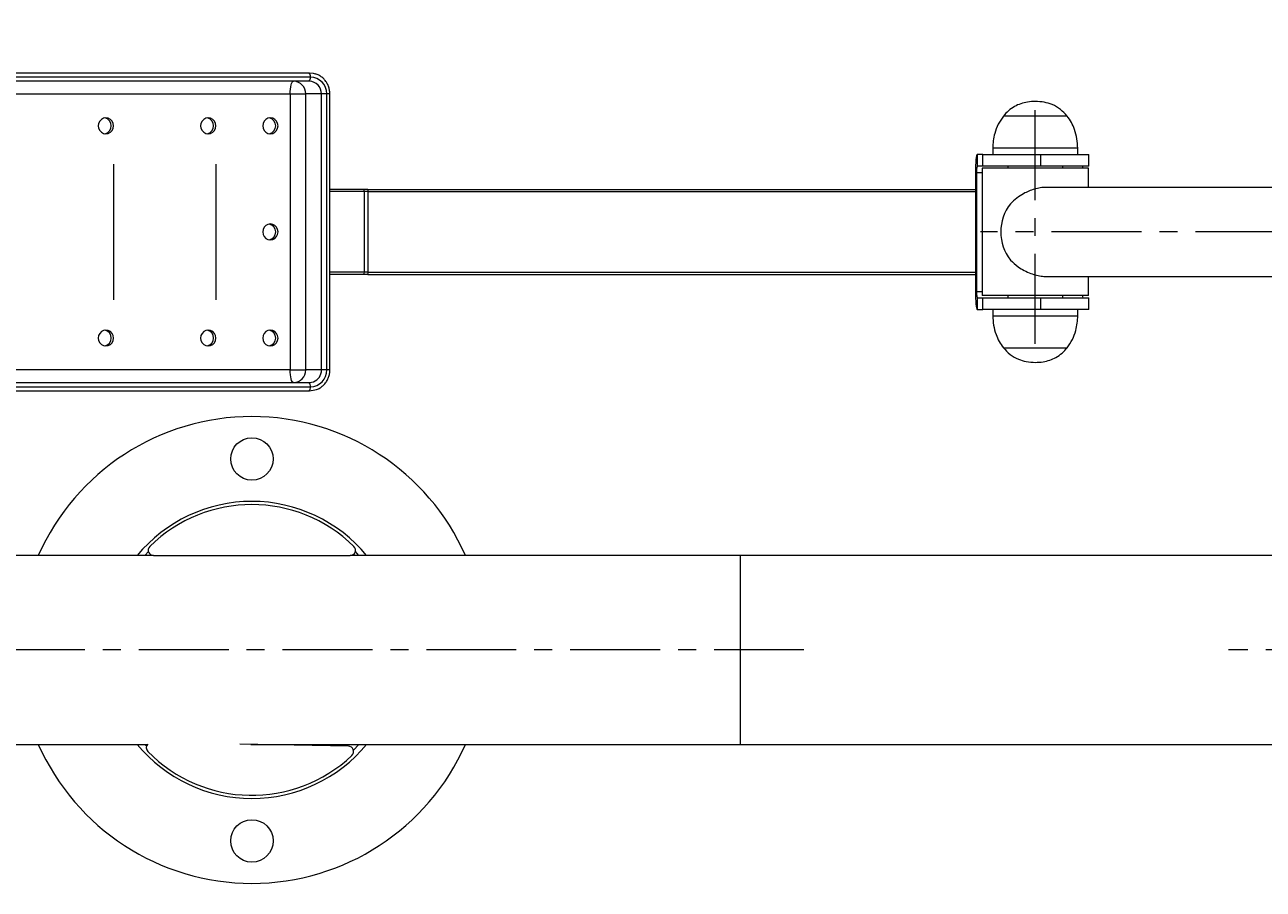
# Model space of a CAD drawing. Units: millimetres. Extents: x -5161 to 8807, y -1706 to 3340.
# Drawn here: x -4148 to -3565, y -754 to -347 of the extents above; entities that cross this region are included whole.
import ezdxf

# ---------------------------------------------------------------- set-up
doc = ezdxf.new("R2010")
doc.units = ezdxf.units.MM
doc.header["$PDSIZE"] = -1
doc.linetypes.add('CENTERX2', pattern=[20.32, 12.7, -2.54, 2.54, -2.54])
doc.layers.add('Model', color=7, linetype='Continuous')
doc.styles.add('SLDTEXTSTYLE0', font='TXT', dxfattribs={"width": 0.75})
doc.dimstyles.new('SLDDIMSTYLE3', dxfattribs={"dimtxt": 3.5, "dimasz": 3.302, "dimexe": 0, "dimexo": 0.0625, "dimgap": 0.875, "dimtad": 2, "dimdec": 0, "dimlfac": 15, "dimrnd": 1e-09, "dimzin": 12, "dimdsep": 46, "dimtxsty": 'SLDTEXTSTYLE0', "dimsah": 1, "dimcen": 0.09, "dimadec": 0, "dimazin": 3, "dimtfac": 1, "dimtofl": 0, "dimtmove": 0, "dimatfit": 3, "dimfxl": 1, "dimfrac": 2, "dimtolj": 1, "dimtzin": 12, "dimarcsym": 0})

# ---------------------------------------------------------------- blocks, each defined once
blk = doc.blocks.new('_D_12')
at = {"layer": 'Defpoints', "color": 0, "transparency": 16777216}
for p in [(-3384.92, -346.59), (-3723.09, -935.85), (-3213.09, -935.85)]:
    blk.add_point(p, dxfattribs=at)
at = {"layer": 'Model', "color": 0, "lineweight": -2, "transparency": 16777216}
for p, q in [((-3384.86, -346.59), (-3213.09, -346.59)), ((-3213.09, -349.89), (-3213.09, -932.55)), ((-3723.03, -935.85), (-3213.09, -935.85))]:
    blk.add_line(p, q, dxfattribs=at)
at = {"layer": 'Model', "color": 0, "transparency": 16777216}
for points in [[(-3213.64, -349.89), (-3212.54, -349.89), (-3213.09, -346.59)], [(-3213.64, -932.55), (-3212.54, -932.55), (-3213.09, -935.85)]]:
    blk.add_solid(points, dxfattribs=at)
at = {"layer": 'Model', "color": 0, "transparency": 16777216, "insert": (-3212.22, -490.61), "char_height": 3.5, "attachment_point": 2, "rotation": 90, "style": 'SLDTEXTSTYLE0'}
blk.add_mtext('\\A1;8839', dxfattribs=at)

msp = doc.modelspace()

# ---------------------------------------------------------------- linework, layer by layer
at = {"layer": 'Model', "color": 7, "linetype": 'Continuous', "lineweight": 15}
for p, q in [((-4332.614757, -369.223181), (-4014.434553, -369.223181)), ((-4014.434553, -373.223189), (-4332.614757, -373.223189)), ((-4013.904072, -371.223185), (-4332.084275, -371.223185)), ((-4023.452855, -379.223201), (-4023.452855, -509.223196)), ((-4023.452855, -379.223201), (-4016.076304, -379.223201)), ((-4008.649565, -379.223201), (-4016.076304, -379.223201)), ((-4016.076304, -509.223196), (-4016.076304, -379.223201)), ((-4006.190635, -379.223201), (-4008.649565, -379.223201)), ((-4008.649565, -509.223196), (-4008.649565, -379.223201)), ((-4006.190635, -509.223196), (-4006.190635, -379.223201)), ((-4004.721142, -509.223196), (-4004.721142, -379.223201)), ((-3657.458104, -389.610234), (-3687.457598, -389.610234)), ((-3657.458104, -389.610234), (-3687.457598, -389.610234)), ((-3699.856616, -407.723192), (-3699.856616, -413.223195)), ((-3697.183765, -407.723192), (-3699.856616, -407.723192)), ((-3697.183765, -413.223195), (-3697.183765, -407.723192)), ((-3697.183765, -407.723192), (-3669.94939, -407.723192)), ((-3692.45807, -404.723201), (-3692.45807, -407.723192)), ((-3669.94939, -407.723192), (-3669.94939, -413.223195)), ((-3669.94939, -407.723192), (-3647.293962, -407.723192)), ((-3652.458109, -407.723192), (-3652.458109, -404.723201)), ((-3647.293962, -413.223195), (-3647.293962, -407.723192)), ((-4106.462933, -476.223189), (-4106.462933, -412.223193)), ((-4058.253862, -476.223189), (-4058.253862, -412.223193)), ((-3697.183765, -413.223195), (-3699.856616, -413.223195)), ((-3669.94939, -413.223195), (-3697.183765, -413.223195)), ((-3685.458101, -413.223195), (-3685.458101, -414.223198)), ((-3647.293962, -413.223195), (-3669.94939, -413.223195)), ((-3659.458078, -414.223198), (-3659.458078, -413.223195)), ((-3700.13795, -416.223202), (-3700.653769, -416.223202)), ((-3700.653769, -416.223202), (-3700.653769, -472.223196)), ((-3700.13795, -416.223202), (-3700.13795, -472.223196)), ((-3697.458066, -414.223198), (-3697.458066, -474.2232)), ((-3647.458113, -414.223198), (-3697.458066, -414.223198)), ((-3647.458113, -423.223201), (-3647.458113, -414.223198)), ((-3988.742329, -424.223203), (-4004.721142, -424.223203)), ((-3986.856319, -424.223203), (-3988.742329, -424.223203)), ((-3988.477088, -463.223193), (-3988.477088, -425.22319)), ((-3986.762501, -425.22319), (-3988.477088, -425.22319)), ((-3986.856319, -424.223203), (-3700.653769, -424.223203)), ((-3986.762501, -463.223193), (-3986.762501, -425.22319)), ((-3537.450768, -423.223201), (-3666.906096, -423.223201)), ((-3988.742329, -464.223195), (-4004.721142, -464.223195)), ((-3986.856319, -464.223195), (-3988.742329, -464.223195)), ((-3986.762501, -463.223193), (-3988.477088, -463.223193)), ((-3986.856319, -464.223195), (-3700.653769, -464.223195)), ((-3666.906096, -465.223197), (-3537.450768, -465.223197)), ((-3647.458113, -474.2232), (-3647.458113, -465.223197)), ((-3700.653769, -472.223196), (-3700.13795, -472.223196)), ((-3699.856616, -475.223202), (-3699.856616, -480.723191)), ((-3699.856616, -475.223202), (-3697.183765, -475.223202)), ((-3647.458113, -474.2232), (-3697.458066, -474.2232)), ((-3697.183765, -480.723191), (-3697.183765, -475.223202)), ((-3697.183765, -475.223202), (-3669.94939, -475.223202)), ((-3685.458101, -474.2232), (-3685.458101, -475.223202)), ((-3669.94939, -475.223202), (-3669.94939, -480.723191)), ((-3669.94939, -475.223202), (-3647.293962, -475.223202)), ((-3659.458078, -475.223202), (-3659.458078, -474.2232)), ((-3647.293962, -480.723191), (-3647.293962, -475.223202)), ((-3699.856616, -480.723191), (-3697.183765, -480.723191)), ((-3669.94939, -480.723191), (-3697.183765, -480.723191)), ((-3692.45807, -480.723191), (-3692.45807, -483.723197)), ((-3647.293962, -480.723191), (-3669.94939, -480.723191)), ((-3652.458109, -483.723197), (-3652.458109, -480.723191)), ((-3687.458075, -498.836148), (-3666.614688, -498.836148)), ((-3687.458075, -498.836148), (-3666.614688, -498.836148)), ((-3666.614688, -498.836148), (-3657.458104, -498.836148)), ((-3666.614688, -498.836148), (-3657.458104, -498.836148)), ((-4023.452855, -509.223196), (-4016.076304, -509.223196)), ((-4008.649565, -509.223196), (-4016.076304, -509.223196)), ((-4006.190635, -509.223196), (-4008.649565, -509.223196)), ((-4332.614757, -515.223194), (-4014.434553, -515.223194)), ((-4332.084275, -517.223198), (-4013.904072, -517.223198)), ((-4014.434553, -519.223194), (-4332.614757, -519.223194)), ((-4090.195275, -594.892453), (-4091.872192, -596.723195)), ((-3991.029478, -596.723195), (-3992.706276, -594.892453)), ((-4087.786532, -596.723195), (-4271.450854, -596.723195)), ((-4091.872192, -596.723195), (-4095.485545, -596.723195)), ((-4087.786532, -596.723195), (-3995.115019, -596.723195)), ((-3811.450816, -596.723195), (-3995.115019, -596.723195)), ((-3987.416125, -596.723195), (-3991.029478, -596.723195)), ((-3555.950798, -596.723195), (-3811.450816, -596.723195)), ((-4271.450854, -685.723196), (-4090.61966, -685.723196)), ((-4095.485545, -685.723196), (-4091.872192, -685.723196)), ((-4091.872192, -685.723196), (-4091.086365, -686.59804)), ((-3995.988465, -686.615139), (-4047.092415, -685.621958)), ((-4041.883207, -685.723196), (-3811.450816, -685.723196)), ((-3993.615724, -688.492339), (-3991.029478, -685.723196)), ((-3991.029478, -685.723196), (-3987.416125, -685.723196)), ((-3811.450816, -685.723196), (-3555.950798, -685.723196))]:
    msp.add_line(p, q, dxfattribs=at)
at = {"layer": 'Model', "color": 8, "linetype": 'Continuous', "lineweight": 15}
for p, q in [((-4338.328219, -379.223201), (-4023.452855, -379.223201)), ((-4004.721142, -379.223201), (-4006.190635, -379.223201)), ((-3652.458109, -404.723201), (-3692.457415, -404.723201)), ((-3700.13795, -416.223202), (-3697.458066, -416.223202)), ((-3988.477088, -425.22319), (-4004.721142, -425.22319)), ((-3986.762501, -425.22319), (-3700.653769, -425.22319)), ((-3988.477088, -463.223193), (-4004.721142, -463.223193)), ((-3986.762501, -463.223193), (-3700.653769, -463.223193)), ((-3700.13795, -472.223196), (-3697.458066, -472.223196)), ((-3692.45807, -483.723197), (-3664.666868, -483.723197)), ((-3664.666868, -483.723197), (-3652.458109, -483.723197)), ((-4023.452855, -509.223196), (-4338.328219, -509.223196)), ((-4004.721142, -509.223196), (-4006.190635, -509.223196)), ((-3811.450816, -596.723195), (-3811.450816, -685.723196))]:
    msp.add_line(p, q, dxfattribs=at)
at = {"layer": 'Model', "linetype": 'CENTERX2', "lineweight": 0, "ltscale": 3.333333}
for p, q in [((-3672.458094, -496.937251), (-3672.458094, -383.621056)), ((-3487.002771, -444.223196), (-3698.238592, -444.223196)), ((-3781.450795, -641.223196), (-4301.450795, -641.223196)), ((-2285.450795, -641.223196), (-3581.450795, -641.223196))]:
    msp.add_line(p, q, dxfattribs=at)
at = {"layer": 'Model', "color": 7, "linetype": 'Continuous', "lineweight": 15, "flags": 128}
for points in [[(-4023.452855, -379.223201), (-4023.422218, -378.052655), (-4023.331619, -376.927081), (-4023.184634, -375.889782), (-4022.986628, -374.980542), (-4022.745467, -374.234382), (-4022.470332, -373.67991), (-4022.171832, -373.338494), (-4021.861292, -373.223189)], [(-4014.434553, -369.223181), (-4012.55355, -369.415346), (-4011.608935, -369.662258)], [(-4106.613494, -394.223202), (-4106.79052, -393.064383), (-4107.304073, -392.019007), (-4108.103968, -391.18937), (-4109.111882, -390.656743), (-4110.229231, -390.47319), (-4111.34646, -390.656743), (-4112.354494, -391.18937), (-4113.154389, -392.019007), (-4113.667942, -393.064383), (-4113.844849, -394.223202), (-4113.667942, -395.382005), (-4113.154389, -396.427396), (-4112.354494, -397.257004), (-4111.34646, -397.789661), (-4110.229231, -397.973198), (-4109.111882, -397.789661), (-4108.103968, -397.257004), (-4107.304073, -396.427396), (-4106.79052, -395.382005), (-4106.613494, -394.223202)], [(-4058.404423, -394.223202), (-4058.581329, -393.064383), (-4059.094883, -392.019007), (-4059.894897, -391.18937), (-4060.902811, -390.656743), (-4062.020041, -390.47319), (-4063.137389, -390.656743), (-4064.145304, -391.18937), (-4064.945198, -392.019007), (-4065.458752, -393.064383), (-4065.635778, -394.223202), (-4065.458752, -395.382005), (-4064.945198, -396.427396), (-4064.145304, -397.257004), (-4063.137389, -397.789661), (-4062.020041, -397.973198), (-4060.902811, -397.789661), (-4059.894897, -397.257004), (-4059.094883, -396.427396), (-4058.581329, -395.382005), (-4058.404423, -394.223202)], [(-4036.377765, -394.223202), (-4036.200858, -395.382005), (-4035.687305, -396.427396), (-4034.88741, -397.257004), (-4033.879376, -397.789661), (-4032.762147, -397.973198), (-4031.644798, -397.789661), (-4030.636884, -397.257004), (-4029.836989, -396.427396), (-4029.323436, -395.382005), (-4029.14641, -394.223202), (-4029.323436, -393.064383), (-4029.836989, -392.019007), (-4030.636884, -391.18937), (-4031.644798, -390.656743), (-4032.762147, -390.47319), (-4033.879376, -390.656743), (-4034.88741, -391.18937), (-4035.687305, -392.019007), (-4036.200858, -393.064383), (-4036.377765, -394.223202)], [(-3699.856616, -407.723192), (-3700.012125, -407.886523), (-3700.161673, -408.370215), (-3700.299479, -409.1557), (-3700.420297, -410.212788), (-3700.51942, -411.500845), (-3700.593091, -412.970382), (-3700.63845, -414.564926), (-3700.653769, -416.223202)], [(-4036.377765, -444.223199), (-4036.200858, -445.382002), (-4035.687305, -446.427393), (-4034.88741, -447.257016), (-4033.879376, -447.789658), (-4032.762147, -447.973195), (-4031.644798, -447.789658), (-4030.636884, -447.257016), (-4029.836989, -446.427393), (-4029.323436, -445.382002), (-4029.14641, -444.223199), (-4029.323436, -443.06438), (-4029.836989, -442.019004), (-4030.636884, -441.189382), (-4031.644798, -440.65674), (-4032.762147, -440.473202), (-4033.879376, -440.65674), (-4034.88741, -441.189382), (-4035.687305, -442.019004), (-4036.200858, -443.06438), (-4036.377765, -444.223199)], [(-3700.653769, -472.223196), (-3700.63845, -473.881457), (-3700.593091, -475.476), (-3700.51942, -476.945538), (-3700.420297, -478.233609), (-3700.299479, -479.290682), (-3700.161673, -480.076167), (-3700.012125, -480.559874), (-3699.856616, -480.723191)], [(-4113.844849, -494.223196), (-4113.667942, -495.382014), (-4113.154389, -496.42739), (-4112.354494, -497.257013), (-4111.34646, -497.789655), (-4110.229231, -497.973192), (-4109.111882, -497.789655), (-4108.103968, -497.257013), (-4107.304073, -496.42739), (-4106.79052, -495.382014), (-4106.613494, -494.223196), (-4106.79052, -493.064377), (-4107.304073, -492.019001), (-4108.103968, -491.189379), (-4109.111882, -490.656737), (-4110.229231, -490.473199), (-4111.34646, -490.656737), (-4112.354494, -491.189379), (-4113.154389, -492.019001), (-4113.667942, -493.064377), (-4113.844849, -494.223196)], [(-4065.635778, -494.223196), (-4065.458752, -495.382014), (-4064.945198, -496.42739), (-4064.145304, -497.257013), (-4063.137389, -497.789655), (-4062.020041, -497.973192), (-4060.902811, -497.789655), (-4059.894897, -497.257013), (-4059.094883, -496.42739), (-4058.581329, -495.382014), (-4058.404423, -494.223196), (-4058.581329, -493.064377), (-4059.094883, -492.019001), (-4059.894897, -491.189379), (-4060.902811, -490.656737), (-4062.020041, -490.473199), (-4063.137389, -490.656737), (-4064.145304, -491.189379), (-4064.945198, -492.019001), (-4065.458752, -493.064377), (-4065.635778, -494.223196)], [(-4036.377765, -494.223196), (-4036.200858, -495.382014), (-4035.687305, -496.42739), (-4034.88741, -497.257013), (-4033.879376, -497.789655), (-4032.762147, -497.973192), (-4031.644798, -497.789655), (-4030.636884, -497.257013), (-4029.836989, -496.42739), (-4029.323436, -495.382014), (-4029.14641, -494.223196), (-4029.323436, -493.064377), (-4029.836989, -492.019001), (-4030.636884, -491.189379), (-4031.644798, -490.656737), (-4032.762147, -490.473199), (-4033.879376, -490.656737), (-4034.88741, -491.189379), (-4035.687305, -492.019001), (-4036.200858, -493.064377), (-4036.377765, -494.223196)], [(-4021.861292, -515.223194), (-4022.171832, -515.107903), (-4022.470332, -514.766473), (-4022.745467, -514.212016), (-4022.986628, -513.46584), (-4023.184634, -512.556616), (-4023.331619, -511.519301), (-4023.422218, -510.393742), (-4023.452855, -509.223196)], [(-4014.434553, -515.223194), (-4013.305999, -515.107903), (-4012.497402, -514.876786)], [(-4011.096693, -518.604848), (-4012.55355, -519.031051), (-4014.434553, -519.223194)]]:
    msp.add_lwpolyline(points, dxfattribs=at)
at = {"layer": 'Model', "color": 7, "linetype": 'Continuous', "lineweight": 15}
for centre in [(-4041.450795, -551.223196), (-4041.450795, -731.223196)]:
    msp.add_circle(centre, 10, dxfattribs=at)
for centre, radius, start, end in [((-4021.970747, -379.117563), 5.89539, 358.973272863, 88.936173671), ((-4016.18777, -370.758559), 2.330483, 348.499936337, 41.21022773), ((-4016.187667, -371.687838), 2.330388, 318.788610166, 11.501225767), ((-4014.544008, -379.117563), 5.89539, 358.973272863, 88.936173671), ((-4014.050166, -379.082616), 7.860788, 358.975244726, 88.935086719), ((-4111.381126, -394.168401), 3.707074, 359.152975088, 80.350003319), ((-4063.171839, -394.168201), 3.706861, 359.149845544, 80.350956062), ((-4033.914042, -394.168401), 3.707074, 359.152975088, 80.350003319), ((-4111.370353, -394.286963), 3.696446, 279.508655714, 0.98836588), ((-4063.161177, -394.28707), 3.696343, 279.509152894, 0.990045501), ((-4033.903269, -394.286963), 3.696446, 279.508655714, 0.98836588), ((-3691.929201, -415.479805), 8.242342, 164.110520986, 185.174672818), ((-3647.848856, -414.21239), 2.43782, 156.060600314, 180.254007542), ((-3989.619246, -424.99097), 1.165526, 348.507454447, 41.203132766), ((-3989.499687, -424.975595), 2.748361, 354.831323467, 15.88815527), ((-3667.32612, -444.223191), 21.394483, 141.548718796, 218.451281204), ((-4033.914042, -444.168398), 3.707074, 359.152975088, 80.350003319), ((-4033.903254, -444.286972), 3.696432, 279.508468326, 0.988553268), ((-3989.619276, -463.455416), 1.165556, 318.797421492, 11.492414441), ((-3989.499772, -463.47079), 2.748446, 344.112096926, 5.168583139), ((-3691.929096, -472.966582), 8.242446, 174.825461448, 195.889344748), ((-3648.183091, -474.304093), 2.105115, 177.797765469, 205.887626675), ((-4111.381126, -494.168395), 3.707074, 359.152975088, 80.350003319), ((-4111.370331, -494.286975), 3.696425, 279.508373761, 0.988647833), ((-4063.171839, -494.168195), 3.706861, 359.149845544, 80.350956062), ((-4063.161155, -494.287082), 3.696322, 279.508870961, 0.990327433), ((-4033.914042, -494.168395), 3.707074, 359.152975088, 80.350003319), ((-4033.903247, -494.286975), 3.696425, 279.50837376, 0.988647833), ((-4021.970747, -509.32882), 5.89539, 271.063824633, 1.026586631), ((-4014.050144, -509.363788), 7.860767, 271.064759097, 1.024802808), ((-4016.187718, -516.758558), 2.330436, 348.499355288, 41.210808779), ((-4016.187677, -517.687843), 2.330397, 318.788761996, 11.500968151), ((-4041.450795, -641.223196), 110, 90, 156.137353878), ((-4041.450795, -641.223196), 110, 23.862646122, 90), ((-4041.450795, -641.223196), 70, 39.472981857, 140.527018143), ((-4041.450795, -641.223196), 68.5, 45.407766102, 134.592233898), ((-4087.786527, -594.223196), 2.5, 134.592233898, 270), ((-3995.115064, -594.223196), 2.5, 270, 45.407766102), ((-4041.450795, -641.223196), 110, 203.862646122, 336.137353878), ((-4041.450795, -641.223196), 70, 219.472981857, 320.527018143), ((-4088.691031, -687.313977), 2.5, 137.405297391, 224.294386834), ((-3996.037065, -689.114668), 2.5, 313.47885463, 88.886620732), ((-4041.450795, -641.223196), 68.5, 224.294386834, 313.47885463)]:
    msp.add_arc(centre, radius, start, end, dxfattribs=at)
at = {"layer": 'Model', "color": 8, "linetype": 'Continuous', "lineweight": 15}
msp.add_arc((-4014.641333, -509.28141), 5.992051, 290.964889252, 0.55664741, dxfattribs=at)
at = {"layer": 'Model', "color": 7, "linetype": 'Continuous', "lineweight": 15}
for points, knots in [([(-4004.721142, -379.223201), (-4004.731482, -378.879031), (-4004.759662, -377.941052), (-4005.057082, -376.428655), (-4005.684363, -374.757826), (-4006.595627, -373.228828), (-4007.754293, -371.886563), (-4009.130456, -370.793081), (-4010.423285, -370.048076), (-4011.279244, -369.794986), (-4011.578656, -369.706455)], [0, 0, 0, 0, 0.0814871442, 0.2220799956, 0.3628146105, 0.5035040049, 0.6440712305, 0.7844524951, 0.9246019716, 1, 1, 1, 1]), ([(-3672.458089, -382.723186), (-3673.675957, -382.774663), (-3676.009243, -382.873287), (-3679.302453, -383.714795), (-3682.352962, -385.080282), (-3685.151843, -387.008727), (-3686.695616, -388.750155), (-3687.458075, -389.610234)], [0, 0, 0, 0, 0.2136031334, 0.409237298, 0.5924489431, 0.798713414, 1, 1, 1, 1]), ([(-3657.458104, -389.610234), (-3658.44773, -388.524672), (-3660.466918, -386.309741), (-3664.245725, -384.182965), (-3668.317857, -382.926133), (-3671.033194, -382.793032), (-3672.458089, -382.723186)], [0, 0, 0, 0, 0.2568226021, 0.5240089069, 0.7502198244, 1, 1, 1, 1]), ([(-3687.458075, -389.610234), (-3688.33768, -390.878915), (-3690.091856, -393.409018), (-3691.521575, -397.453362), (-3692.322924, -401.240486), (-3692.413478, -403.574055), (-3692.45807, -404.723201)], [0, 0, 0, 0, 0.2848655824, 0.5681010649, 0.7873151099, 1, 1, 1, 1]), ([(-3652.458109, -404.723201), (-3652.530727, -403.253948), (-3652.678377, -400.266592), (-3653.785469, -396.19829), (-3655.344303, -392.566532), (-3656.752631, -390.596887), (-3657.458104, -389.610234)], [0, 0, 0, 0, 0.2718234301, 0.5526846465, 0.7759268003, 1, 1, 1, 1]), ([(-3666.913844, -423.255432), (-3667.070183, -423.244985), (-3668.107012, -423.175703), (-3670.129576, -423.441621), (-3672.848218, -424.013801), (-3675.502326, -424.954706), (-3678.338882, -426.334503), (-3681.315462, -428.2644), (-3683.150475, -430.02588), (-3684.080936, -430.919055)], [0, 0, 0, 0, 0.02475982672, 0.164204996, 0.30772541052, 0.44786349783, 0.5910549444, 0.79264055349, 1, 1, 1, 1]), ([(-3684.080936, -457.527328), (-3682.93328, -458.610784), (-3681.007125, -460.429191), (-3677.714063, -462.45784), (-3674.789688, -463.796494), (-3671.83792, -464.691133), (-3669.243789, -465.152118), (-3667.598197, -465.202153), (-3666.906096, -465.223197)], [0, 0, 0, 0, 0.2531558202, 0.4248813314, 0.6010057591, 0.7448547321, 0.8926913313, 1, 1, 1, 1]), ([(-3692.45807, -483.723197), (-3692.385451, -485.192444), (-3692.237798, -488.179799), (-3691.130717, -492.2481), (-3689.571871, -495.879853), (-3688.163547, -497.849495), (-3687.458075, -498.836148)], [0, 0, 0, 0, 0.2718227488, 0.552685099, 0.7759266062, 1, 1, 1, 1]), ([(-3657.458104, -498.836148), (-3656.5785, -497.567467), (-3654.824327, -495.037368), (-3653.394598, -490.993027), (-3652.593258, -487.205906), (-3652.502702, -484.872337), (-3652.458109, -483.723197)], [0, 0, 0, 0, 0.2848658325, 0.568100702, 0.7873158414, 1, 1, 1, 1]), ([(-3687.458075, -498.836148), (-3686.46845, -499.921718), (-3684.44927, -502.136661), (-3680.670446, -504.263408), (-3676.598326, -505.520274), (-3673.882985, -505.653359), (-3672.458089, -505.723197)], [0, 0, 0, 0, 0.2568231271, 0.5240089, 0.7502199914, 1, 1, 1, 1]), ([(-3672.458089, -505.723197), (-3671.240243, -505.671713), (-3668.906962, -505.573076), (-3665.613757, -504.731629), (-3662.563244, -503.366101), (-3659.76435, -501.437675), (-3658.220562, -499.696228), (-3657.458104, -498.836148)], [0, 0, 0, 0, 0.2135996527, 0.4092369861, 0.5924450889, 0.7987134161, 1, 1, 1, 1]), ([(-4011.062122, -518.560413), (-4010.744164, -518.443485), (-4009.883713, -518.12706), (-4008.622123, -517.290516), (-4007.323355, -516.115994), (-4006.253432, -514.710604), (-4005.438661, -513.134803), (-4004.919206, -511.462118), (-4004.735737, -510.136867), (-4004.723942, -509.398466), (-4004.721142, -509.223196)], [0, 0, 0, 0, 0.0855119337, 0.2314099058, 0.377474398, 0.5237500755, 0.6702705612, 0.8170333531, 0.956570382, 1, 1, 1, 1])]:
    msp.add_open_spline(points, degree=3, knots=knots, dxfattribs=at)

# ---------------------------------------------------------------- dimensions: what is measured, and where the dimension line sits
at = {"layer": 'Model'}
dim = msp.add_linear_dim(base=(-3213.09101, -935.853582), p1=(-3384.922364, -346.59281), p2=(-3723.090087, -935.853582), angle=90, dimstyle='SLDDIMSTYLE3', dxfattribs=at)
dim.commit()
dim.dimension.update_dxf_attribs({"geometry": '_D_12', "text_midpoint": (-3213.09101, -490.61292), "dimtype": 160})

doc.saveas('drawing.dxf')
